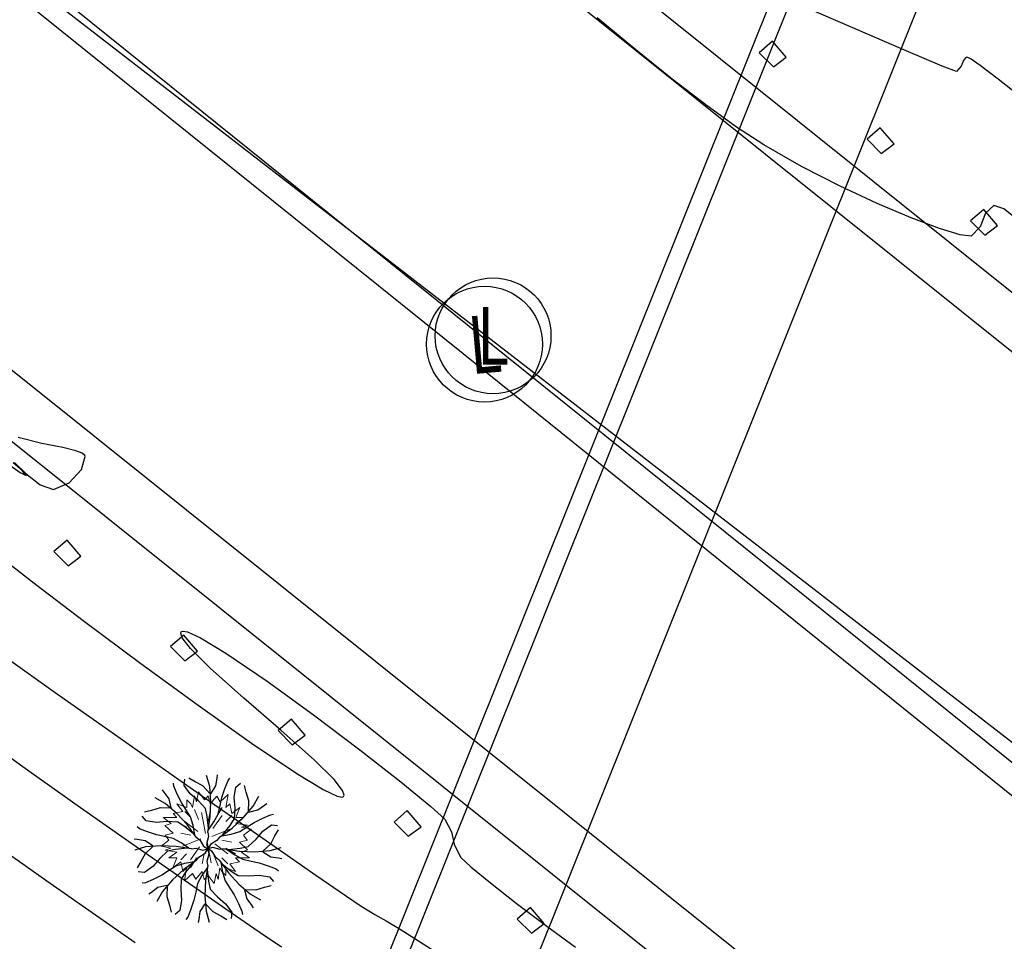
# Model space of a CAD drawing. Units: metres. Extents: x 0 to 286741, y 0 to 8672538.
# Drawn here: x 269287 to 269308, y 8665316 to 8665336 of the extents above; entities that cross this region are included whole.
import ezdxf
from ezdxf import colors
from ezdxf.entities.mleader import LeaderData, LeaderLine
from ezdxf.enums import TextEntityAlignment as Align
from ezdxf.math import Vec2, Vec3

# ---------------------------------------------------------------- set-up
doc = ezdxf.new("R2010")
doc.units = ezdxf.units.M
for name, color, linetype in [('00_Árboles', 7, 'Continuous'), ('02_TIN', 7, 'Continuous'), ('04_ALI', 7, 'Continuous'), ('Arboles', 107, 'Continuous'), ('BERMA CENTRAL', 2, 'Continuous'), ('focos', 2, 'Continuous'), ('PASE A DES NIVEL', 30, 'Continuous'), ('PLAN - PAP', 2, 'Continuous'), ('POSTE LUMINARIA', 1, 'Continuous'), ('t-textos-coordenadas', 7, 'Continuous'), ('TEMPORAL EJES', 7, 'Continuous'), ('TEXTOS CALLES JR', 2, 'Continuous'), ('VEREDA', 1, 'Continuous')]:
    doc.layers.add(name, color=color, linetype=linetype)
doc.layers.add('40GENE-102-DIMENSION', color=40, linetype='Continuous', lineweight=30)
doc.layers.add('PLANTAS', color=64, linetype='Continuous', lineweight=5)
doc.styles.add('L140_E1-2000', font='romans.shx', dxfattribs={"height": 6.4})
doc.styles.add('ROMANS', font='romans.shx')
doc.styles.add('ROMANS-SP', font='romans.shx', dxfattribs={"width": 0.75})
doc.styles.get("Standard").update_dxf_attribs({"font": 'arial.ttf'})
doc.dimstyles.new('ISO-25', dxfattribs={"dimscale": 2, "dimtxt": 2.5, "dimasz": 2.5, "dimexe": 1.25, "dimexo": 0.625, "dimtad": 1, "dimzin": 3, "dimtxsty": 'Standard', "dimcen": 2.5, "dimadec": 0, "dimazin": 0, "dimtfac": 1, "dimtmove": 0, "dimatfit": 3, "dimfxl": 1, "dimarcsym": 0})

# ---------------------------------------------------------------- blocks, each defined once
blk = doc.blocks.new('ARBUST~5')
at = {"layer": 'PLANTAS'}
for p, q in [((-0.0687, 0.1543), (-0.0587, 0.2143)), ((-0.0587, 0.2143), (-0.0487, 0.1843)), ((-0.0487, 0.1843), (-0.0387, 0.2343)), ((-0.0387, 0.2343), (-0.0087, 0.1943)), ((-0.0087, 0.1943), (0.0013, 0.2043)), ((0.0013, 0.2043), (0.0113, 0.2143)), ((0.0113, 0.2143), (0.0213, 0.1743)), ((0.0213, 0.1743), (0.0544, 0.2124)), ((0.0713, 0.1843), (0.0544, 0.2124)), ((0.0713, 0.1843), (0.1119, 0.2212)), ((0.1013, 0.1543), (0.1119, 0.2212)), ((-0.1487, 0.1743), (-0.0987, 0.1543)), ((-0.1187, 0.1343), (-0.1487, 0.1743)), ((-0.0987, 0.1543), (-0.0987, 0.1943)), ((-0.0987, 0.1943), (-0.0787, 0.1743)), ((-0.0787, 0.1743), (-0.0687, 0.1543)), ((0.0813, 0.1543), (0.0513, 0.1043)), ((0.1013, 0.1543), (0.1213, 0.1743)), ((0.1213, 0.1743), (0.1313, 0.1243)), ((0.1313, 0.1243), (0.1713, 0.1543)), ((0.1713, 0.1543), (0.1513, 0.1043)), ((-0.1787, 0.0743), (-0.2187, 0.1043)), ((-0.1487, 0.1043), (-0.2181, 0.1043)), ((-0.1687, 0.1243), (-0.1187, 0.1343)), ((-0.1487, 0.1043), (-0.1687, 0.1243)), ((-0.1087, 0.1343), (-0.0787, 0.1043)), ((-0.0587, 0.1443), (-0.0387, 0.0943)), ((-0.0243, 0.1293), (-0.0037, 0.0224)), ((0.0113, 0.0843), (0.0213, 0.1343)), ((0.0813, 0.1143), (0.035, 0.0474)), ((0.1313, 0.1143), (0.1013, 0.0843)), ((0.1913, 0.1043), (0.1513, 0.0743)), ((0.1513, 0.1043), (0.1913, 0.1043)), ((-0.1687, 0.0243), (-0.21, 0.0631)), ((-0.1787, 0.0743), (-0.2093, 0.0631)), ((-0.1487, 0.0843), (-0.0987, 0.0543)), ((-0.1087, 0.0843), (-0.0425, 0.0324)), ((0.1513, 0.0743), (0.2113, 0.0643)), ((0.2113, 0.0643), (0.1813, 0.0543)), ((0.1813, 0.0543), (0.2313, 0.0443)), ((-0.2087, 0.0143), (-0.1687, 0.0243)), ((-0.1893, -0.0119), (-0.2087, 0.0143)), ((-0.0787, 0.0143), (-0.1287, 0.0243)), ((0.1213, 0.0443), (0.0294, 0.0074)), ((0.2313, 0.0443), (0.1913, 0.0143)), ((0.1913, 0.0143), (0.21, -0.0119)), ((-0.2293, -0.0419), (-0.1893, -0.0119)), ((-0.1793, -0.0519), (-0.2293, -0.0419)), ((-0.1193, -0.0419), (-0.0275, -0.0051)), ((-0.0793, -0.1119), (-0.0331, -0.0451)), ((0.0263, -0.1269), (0.0057, -0.0201)), ((0.1107, -0.0819), (0.0444, -0.0301)), ((0.0807, -0.0119), (0.1307, -0.0219)), ((0.2107, -0.0119), (0.1707, -0.0219)), ((0.1707, -0.0219), (0.2119, -0.0607)), ((-0.2093, -0.0619), (-0.1793, -0.0519)), ((-0.1493, -0.0719), (-0.2093, -0.0619)), ((-0.1893, -0.1019), (-0.1493, -0.0719)), ((-0.1293, -0.1119), (-0.0993, -0.0819)), ((-0.0093, -0.0819), (-0.0193, -0.1319)), ((0.0607, -0.1419), (0.0407, -0.0919)), ((0.1507, -0.0819), (0.1007, -0.0519)), ((0.1807, -0.0719), (0.2113, -0.0607)), ((0.1807, -0.0719), (0.2207, -0.1019)), ((-0.1493, -0.1019), (-0.1893, -0.1019)), ((-0.1693, -0.1519), (-0.1493, -0.1019)), ((-0.1293, -0.1219), (-0.1693, -0.1519)), ((-0.1193, -0.1719), (-0.1293, -0.1219)), ((-0.0793, -0.1519), (-0.0493, -0.1019)), ((0.1107, -0.1319), (0.0807, -0.1019)), ((0.1707, -0.1219), (0.1207, -0.1319)), ((0.1207, -0.1319), (0.1507, -0.1719)), ((0.1507, -0.1019), (0.22, -0.1019)), ((0.1507, -0.1019), (0.1707, -0.1219)), ((-0.0993, -0.1519), (-0.1193, -0.1719)), ((-0.0993, -0.1519), (-0.11, -0.2188)), ((-0.0693, -0.1819), (-0.11, -0.2188)), ((-0.0693, -0.1819), (-0.0525, -0.2101)), ((-0.0193, -0.1719), (-0.0525, -0.2101)), ((-0.0093, -0.2119), (-0.0193, -0.1719)), ((0.0107, -0.1919), (0.0007, -0.2019)), ((0.0407, -0.2319), (0.0107, -0.1919)), ((0.0507, -0.1819), (0.0407, -0.2319)), ((0.0607, -0.2119), (0.0507, -0.1819)), ((0.0707, -0.1519), (0.0607, -0.2119)), ((0.0807, -0.1719), (0.0707, -0.1519)), ((0.1007, -0.1919), (0.0807, -0.1719)), ((0.1507, -0.1719), (0.1007, -0.1519)), ((0.1007, -0.1519), (0.1007, -0.1919)), ((0.0007, -0.2019), (-0.0093, -0.2119))]:
    blk.add_line(p, q, dxfattribs=at)
blk = doc.blocks.new('Pacri-PAP')
at = {"layer": 'POSTE LUMINARIA', "color": 3}
blk.add_circle((0, 0), 1.25, dxfattribs=at)
at = {"layer": 'POSTE LUMINARIA', "color": 2, "style": 'ROMANS', "width": 0.75}
blk.add_text('L', height=1.247, rotation=270, dxfattribs=at).set_placement((0, 0), align=Align.MIDDLE_CENTER)
blk = doc.blocks.new('cg_t15')
for p, q in [((-0.001028, 0.002739), (-0.001001, 0.003002)), ((-0.000554, 0.002897), (-0.000816, 0.003055)), ((0.000078, 0.002687), (-0.000053, 0.00316)), ((0.000342, 0.002712), (0.000395, 0.003055)), ((0.000395, 0.003055), (0.000421, 0.003186)), ((0.000869, 0.002949), (0.000948, 0.003055)), ((-0.001881, 0.002439), (-0.001955, 0.002551)), ((-0.001471, 0.002699), (-0.00149, 0.00283)), ((-0.001322, 0.002365), (-0.001471, 0.002699)), ((-0.000764, 0.002371), (-0.001028, 0.002739)), ((-0.000211, 0.002712), (-0.000554, 0.002897)), ((0.000105, 0.002371), (-0.000211, 0.002712)), ((0.000132, 0.002028), (0.000078, 0.002687)), ((0.000132, 0.002371), (0.000342, 0.002712)), ((0.000606, 0.002213), (0.000738, 0.002608)), ((0.000738, 0.002608), (0.000869, 0.002949)), ((0.001136, 0.002216), (0.00121, 0.002663)), ((0.00121, 0.002663), (0.001415, 0.002831)), ((0.001657, 0.00244), (0.001583, 0.002737)), ((-0.001844, 0.001955), (-0.002272, 0.002198)), ((-0.001675, 0.00216), (-0.001881, 0.002439)), ((-0.001583, 0.00177), (-0.001675, 0.00216)), ((-0.001136, 0.001993), (-0.001322, 0.002365)), ((-0.000421, 0.00208), (-0.000764, 0.002371)), ((0.000527, 0.00187), (0.000606, 0.002213)), ((0.001173, 0.001768), (0.001136, 0.002216)), ((0.001768, 0.002066), (0.001657, 0.00244)), ((0.001955, 0.001844), (0.002198, 0.002272)), ((-0.002066, 0.001768), (-0.00244, 0.001657)), ((-0.001602, 0.001751), (-0.002066, 0.001768)), ((-0.00134, 0.001527), (-0.001844, 0.001955)), ((-0.000949, 0.001695), (-0.001136, 0.001993)), ((-0.000105, 0.001739), (-0.000421, 0.00208)), ((-0.000026, 0.001396), (-0.000105, 0.001739)), ((0.000105, 0.001369), (0.000132, 0.002028)), ((0.000448, 0.001502), (0.000527, 0.00187)), ((0.001155, 0.001304), (0.001173, 0.001768)), ((0.001527, 0.00134), (0.001955, 0.001844)), ((0.001751, 0.001602), (0.001768, 0.002066)), ((0.00216, 0.001675), (0.002439, 0.001881)), ((0.002439, 0.001881), (0.002551, 0.001955)), ((-0.002663, 0.00121), (-0.002831, 0.001415)), ((-0.00244, 0.001657), (-0.002737, 0.001583)), ((-0.000893, 0.001043), (-0.00134, 0.001527)), ((-0.000745, 0.001379), (-0.000949, 0.001695)), ((-0.000633, 0.001006), (-0.000745, 0.001379)), ((0.000025, 0.000893), (-0.000026, 0.001396)), ((-0.000001, 0.00071), (0.000105, 0.001369)), ((0.000263, 0.001159), (0.000448, 0.001502)), ((0.000969, 0.001005), (0.001155, 0.001304)), ((0.001043, 0.000893), (0.001527, 0.00134)), ((0.00177, 0.001583), (0.00216, 0.001675)), ((0.001993, 0.001136), (0.002365, 0.001322)), ((0.002365, 0.001322), (0.002699, 0.001471)), ((0.002699, 0.001471), (0.00283, 0.00149)), ((-0.002949, 0.000869), (-0.003055, 0.000948)), ((-0.002608, 0.000738), (-0.002949, 0.000869)), ((-0.002216, 0.001136), (-0.002663, 0.00121)), ((-0.001768, 0.001173), (-0.002216, 0.001136)), ((-0.001304, 0.001155), (-0.001768, 0.001173)), ((-0.001005, 0.000969), (-0.001304, 0.001155)), ((-0.000614, 0.00065), (-0.001005, 0.000969)), ((-0.000503, 0.000502), (-0.000893, 0.001043)), ((-0.000558, 0.000596), (-0.000633, 0.001006)), ((0.000026, 0.000816), (0.000263, 0.001159)), ((0.000502, 0.000503), (0.001043, 0.000893)), ((0.00065, 0.000614), (0.000969, 0.001005)), ((0.001379, 0.000745), (0.001695, 0.000949)), ((0.001695, 0.000949), (0.001993, 0.001136)), ((0.002371, 0.000764), (0.002739, 0.001028)), ((0.002739, 0.001028), (0.003002, 0.001001)), ((-0.002213, 0.000606), (-0.002608, 0.000738)), ((-0.00187, 0.000527), (-0.002213, 0.000606)), ((-0.001502, 0.000448), (-0.00187, 0.000527)), ((-0.001159, 0.000263), (-0.001502, 0.000448)), ((-0.000503, 0.000502), (-0.000354, 0.000391)), ((0.000026, 0.000527), (-0.000053, 0.000211)), ((-0.000001, 0.00071), (0.000026, 0.000527)), ((0.000502, 0.000503), (0.000391, 0.000354)), ((0.000596, 0.000558), (0.001006, 0.000633)), ((0.001006, 0.000633), (0.001379, 0.000745)), ((0.00208, 0.000421), (0.002371, 0.000764)), ((0.002712, 0.000211), (0.002897, 0.000554)), ((0.002897, 0.000554), (0.003055, 0.000816)), ((-0.003055, 0.000395), (-0.003186, 0.000421)), ((-0.002687, 0.000078), (-0.00316, -0.000053)), ((-0.002712, 0.000342), (-0.003055, 0.000395)), ((-0.002371, 0.000132), (-0.002712, 0.000342)), ((-0.002371, 0.000105), (-0.002712, -0.000211)), ((-0.002028, 0.000132), (-0.002687, 0.000078)), ((-0.001369, 0.000105), (-0.002028, 0.000132)), ((-0.000893, 0.000025), (-0.001396, -0.000026)), ((-0.00071, -0.000001), (-0.001369, 0.000105)), ((-0.000816, 0.000026), (-0.001159, 0.000263)), ((-0.00071, -0.000001), (-0.000527, 0.000026)), ((-0.000527, 0.000026), (-0.000211, -0.000053)), ((-0.000354, 0.000391), (-0.000187, 0.000112)), ((-0.000211, -0.000053), (0, 0)), ((-0.000186, 0.000112), (0, 0)), ((-0.000112, -0.000186), (0, 0)), ((-0.000053, 0.000211), (0, 0)), ((0.000112, 0.000186), (0, 0)), ((0.000211, 0.000053), (0, 0)), ((0.000053, -0.000211), (0, 0)), ((0.000186, -0.000112), (0, 0)), ((0.000391, 0.000354), (0.000112, 0.000187)), ((0.000527, -0.000026), (0.000211, 0.000053)), ((0.00071, 0.000001), (0.000527, -0.000026)), ((0.00071, 0.000001), (0.001369, -0.000105)), ((0.000893, -0.000025), (0.001396, 0.000026)), ((0.001396, 0.000026), (0.001739, 0.000105)), ((0.001739, 0.000105), (0.00208, 0.000421)), ((0.002371, -0.000105), (0.002712, 0.000211)), ((0.002687, -0.000078), (0.00316, 0.000053)), ((-0.002712, -0.000211), (-0.002897, -0.000554)), ((-0.00208, -0.000421), (-0.002371, -0.000764)), ((-0.001739, -0.000105), (-0.00208, -0.000421)), ((-0.001396, -0.000026), (-0.001739, -0.000105)), ((-0.000502, -0.000503), (-0.000391, -0.000354)), ((-0.000391, -0.000354), (-0.000112, -0.000187)), ((-0.000026, -0.000527), (0.000053, -0.000211)), ((0.000354, -0.000391), (0.000187, -0.000112)), ((0.000503, -0.000502), (0.000354, -0.000391)), ((0.000816, -0.000026), (0.001159, -0.000263)), ((0.001159, -0.000263), (0.001502, -0.000448)), ((0.001369, -0.000105), (0.002028, -0.000132)), ((0.002028, -0.000132), (0.002687, -0.000078)), ((0.002371, -0.000132), (0.002712, -0.000342)), ((0.002712, -0.000342), (0.003055, -0.000395)), ((0.003055, -0.000395), (0.003186, -0.000421)), ((-0.002897, -0.000554), (-0.003055, -0.000816)), ((-0.002371, -0.000764), (-0.002739, -0.001028)), ((-0.001379, -0.000745), (-0.001695, -0.000949)), ((-0.001006, -0.000633), (-0.001379, -0.000745)), ((-0.000502, -0.000503), (-0.001043, -0.000893)), ((-0.000596, -0.000558), (-0.001006, -0.000633)), ((-0.00065, -0.000614), (-0.000969, -0.001005)), ((-0.000026, -0.000816), (-0.000263, -0.001159)), ((0.000001, -0.00071), (-0.000105, -0.001369)), ((0.000001, -0.00071), (-0.000026, -0.000527)), ((0.000503, -0.000502), (0.000893, -0.001043)), ((0.000558, -0.000596), (0.000633, -0.001006)), ((0.000614, -0.00065), (0.001005, -0.000969)), ((0.001502, -0.000448), (0.00187, -0.000527)), ((0.00187, -0.000527), (0.002213, -0.000606)), ((0.002213, -0.000606), (0.002608, -0.000738)), ((0.002608, -0.000738), (0.002949, -0.000869)), ((-0.002739, -0.001028), (-0.003002, -0.001001)), ((-0.001993, -0.001136), (-0.002365, -0.001322)), ((-0.001695, -0.000949), (-0.001993, -0.001136)), ((-0.001043, -0.000893), (-0.001527, -0.00134)), ((-0.000969, -0.001005), (-0.001155, -0.001304)), ((-0.000263, -0.001159), (-0.000448, -0.001502)), ((-0.000025, -0.000893), (0.000026, -0.001396)), ((0.000633, -0.001006), (0.000745, -0.001379)), ((0.000893, -0.001043), (0.00134, -0.001527)), ((0.001005, -0.000969), (0.001304, -0.001155)), ((0.001304, -0.001155), (0.001768, -0.001173)), ((0.001768, -0.001173), (0.002216, -0.001136)), ((0.002216, -0.001136), (0.002663, -0.00121)), ((0.002663, -0.00121), (0.002831, -0.001415)), ((0.002949, -0.000869), (0.003055, -0.000948)), ((-0.002699, -0.001471), (-0.00283, -0.00149)), ((-0.002365, -0.001322), (-0.002699, -0.001471)), ((-0.00216, -0.001675), (-0.002439, -0.001881)), ((-0.00177, -0.001583), (-0.00216, -0.001675)), ((-0.001527, -0.00134), (-0.001955, -0.001844)), ((-0.001751, -0.001602), (-0.001768, -0.002066)), ((-0.001155, -0.001304), (-0.001173, -0.001768)), ((-0.000448, -0.001502), (-0.000527, -0.00187)), ((-0.000105, -0.001369), (-0.000132, -0.002028)), ((0.000026, -0.001396), (0.000105, -0.001739)), ((0.000745, -0.001379), (0.000949, -0.001695)), ((0.000949, -0.001695), (0.001136, -0.001993)), ((0.00134, -0.001527), (0.001844, -0.001955)), ((0.002066, -0.001768), (0.00244, -0.001657)), ((0.00244, -0.001657), (0.002737, -0.001583)), ((-0.002439, -0.001881), (-0.002551, -0.001955)), ((-0.001955, -0.001844), (-0.002198, -0.002272)), ((-0.001768, -0.002066), (-0.001657, -0.00244)), ((-0.001173, -0.001768), (-0.001136, -0.002216)), ((-0.000527, -0.00187), (-0.000606, -0.002213)), ((-0.000132, -0.002028), (-0.000078, -0.002687)), ((0.000105, -0.001739), (0.000421, -0.00208)), ((0.000421, -0.00208), (0.000764, -0.002371)), ((0.001136, -0.001993), (0.001322, -0.002365)), ((0.001583, -0.00177), (0.001675, -0.00216)), ((0.001602, -0.001751), (0.002066, -0.001768)), ((0.001844, -0.001955), (0.002272, -0.002198)), ((-0.001657, -0.00244), (-0.001583, -0.002737)), ((-0.001136, -0.002216), (-0.00121, -0.002663)), ((-0.000606, -0.002213), (-0.000738, -0.002608)), ((-0.000132, -0.002371), (-0.000342, -0.002712)), ((-0.000105, -0.002371), (0.000211, -0.002712)), ((0.000764, -0.002371), (0.001028, -0.002739)), ((0.001322, -0.002365), (0.001471, -0.002699)), ((0.001675, -0.00216), (0.001881, -0.002439)), ((0.001881, -0.002439), (0.001955, -0.002551)), ((-0.00121, -0.002663), (-0.001415, -0.002831)), ((-0.000869, -0.002949), (-0.000948, -0.003055)), ((-0.000738, -0.002608), (-0.000869, -0.002949)), ((-0.000342, -0.002712), (-0.000395, -0.003055)), ((-0.000078, -0.002687), (0.000053, -0.00316)), ((0.000211, -0.002712), (0.000554, -0.002897)), ((0.000554, -0.002897), (0.000816, -0.003055)), ((0.001028, -0.002739), (0.001001, -0.003002)), ((0.001471, -0.002699), (0.00149, -0.00283)), ((-0.000395, -0.003055), (-0.000421, -0.003186))]:
    blk.add_line(p, q)
blk = doc.blocks.new('*D96')
at = {"layer": 'Defpoints', "color": 0, "transparency": 16777216}
for p in [(269326.83, 8665372.892), (269281.038, 8665258.206), (269280.022, 8665256.175), (269280.022, 8665256.175, 0.795), (269273.24, 8665243.905)]:
    blk.add_point(p, dxfattribs=at)
at = {"layer": 't-textos-coordenadas', "color": 0, "lineweight": -2, "transparency": 16777216}
for p, q in [((269280.627, 8665257.269), (269282.331, 8665260.35)), ((269278.924, 8665254.187), (269271.587, 8665258.243))]:
    blk.add_line(p, q, dxfattribs=at)
for start, end in [(61.0683, 241.0683), (248.1473, 68.1473), (61.0683, 68.1473), (241.0683, 61.0683)]:
    blk.add_arc((269280.022, 8665256.175), 2.271, start, end, dxfattribs=at)
at = {"layer": 't-textos-coordenadas', "color": 0, "transparency": 16777216}
for points in [[(269278.233, 8665253.952), (269279.78, 8665253.332), (269280.868, 8665258.283)], [(269277.973, 8665254.19), (269279.432, 8665253.383), (269281.121, 8665258.162)]]:
    blk.add_solid(points, dxfattribs=at)
at = {"layer": 't-textos-coordenadas', "color": 0, "transparency": 16777216, "insert": (269273.441, 8665252.933), "char_height": 5, "attachment_point": 5, "rotation": 151.0683}
blk.add_mtext('7°', dxfattribs=at)

msp = doc.modelspace()

# ---------------------------------------------------------------- linework, layer by layer
at = {"flags": 128}
msp.add_lwpolyline([(269063.05023, 8665503.920086), (269085.641229, 8665487.25973), (269229.463464, 8665381.412718), (269265.045068, 8665354.165887), (269296.773288, 8665328.631236), (269328.374153, 8665303.236239), (269360.655096, 8665279.021602), (269428.381689, 8665228.460213), (269463.591009, 8665202.504963), (269497.179811, 8665177.806365), (269529.99102, 8665154.842926), (269529.619421, 8665154.206311), (269495.854188, 8665178.207878), (269462.365197, 8665202.738671), (269427.802142, 8665228.169193), (269392.715895, 8665254.15135), (269359.63062, 8665278.963019), (269327.826963, 8665302.918103), (269296.313902, 8665328.298756), (269264.452452, 8665353.914066), (269228.681674, 8665381.181175), (269062.735825, 8665503.442201)], close=True, dxfattribs=at)
at = {"layer": '02_TIN', "color": 56, "linetype": 'Continuous', "lineweight": -3}
for points, elevation in [([(269308.480137, 8665333.742243), (269307.860531, 8665334.231265), (269307.474904, 8665334.522462), (269307.279943, 8665334.657366), (269307.20559, 8665334.698561), (269307.187246, 8665334.702741), (269307.155922, 8665334.691118), (269307.110966, 8665334.635249), (269307.062263, 8665334.512087), (269306.960878, 8665334.392568), (269306.653414, 8665334.507219), (269305.871616, 8665334.838161), (269304.72141, 8665335.337604), (269303.308722, 8665335.957761)], 29.5), ([(269286.628546, 8665325.958166), (269286.878988, 8665325.715075), (269287.185584, 8665325.470721), (269287.47072, 8665325.371982), (269287.808699, 8665325.520157), (269288.078404, 8665325.805799), (269288.157618, 8665326.082701), (269288.157618, 8665326.082701), (269288.14589, 8665326.108417), (269288.094495, 8665326.153806), (269287.955329, 8665326.2107), (269287.67567, 8665326.276668), (269287.221503, 8665326.366789), (269286.711586, 8665326.495959)], 30.5), ([(269286.482279, 8665325.931589), (269286.750601, 8665325.742338), (269286.8832, 8665325.676037), (269286.794105, 8665325.782271), (269286.601105, 8665325.94711)], 30.5), ([(269286.502089, 8665321.71282), (269287.507827, 8665320.994452), (269288.664992, 8665320.176272), (269289.890074, 8665319.315645), (269291.099564, 8665318.469938), (269292.209954, 8665317.696517), (269293.137734, 8665317.052749), (269293.799395, 8665316.595999), (269294.111428, 8665316.383634), (269294.409399, 8665316.198999), (269294.651383, 8665316.060797), (269294.953318, 8665315.882081), (269295.272722, 8665315.680635), (269295.890063, 8665315.287835)], 29.5), ([(269286.054453, 8665319.935883), (269286.990688, 8665319.265808), (269288.056242, 8665318.511302), (269289.167323, 8665317.730424), (269290.240138, 8665316.98123), (269291.190896, 8665316.32178), (269291.935803, 8665315.810131), (269292.391068, 8665315.504341)], 29), ([(269286.393163, 8665317.592252), (269287.332584, 8665316.925417), (269288.305557, 8665316.241994), (269289.236574, 8665315.595268)], 28.5)]:
    msp.add_lwpolyline(points, dxfattribs=dict(at, elevation=elevation))
at = {"layer": '02_TIN', "color": 32, "linetype": 'Continuous', "lineweight": -3, "elevation": 30}
for points in [[(269308.265252, 8665331.207139), (269307.984488, 8665331.432635), (269307.763662, 8665331.504946), (269307.588025, 8665331.334428), (269307.471667, 8665331.039345), (269307.280057, 8665330.842304), (269307.042449, 8665330.869548), (269306.594938, 8665331.005081), (269305.983107, 8665331.234697), (269305.252539, 8665331.544191), (269304.448818, 8665331.919359), (269303.617525, 8665332.345994), (269302.804244, 8665332.809891), (269302.21428, 8665333.194587), (269301.553141, 8665333.672347), (269300.826893, 8665334.232045), (269300.041601, 8665334.862555), (269299.203331, 8665335.552753)], [(269286.191599, 8665324.020351), (269287.056107, 8665323.351094), (269288.145154, 8665322.523572), (269289.357626, 8665321.618333), (269290.592405, 8665320.715923), (269291.748376, 8665319.896887), (269292.724422, 8665319.241771), (269293.307763, 8665318.889828), (269293.596088, 8665318.753355), (269293.705133, 8665318.732745), (269293.732276, 8665318.745485), (269293.744611, 8665318.778466), (269293.711015, 8665318.880088), (269293.532975, 8665319.110629), (269293.107753, 8665319.532914), (269292.382429, 8665320.179203), (269291.581883, 8665320.871233), (269290.85623, 8665321.517026), (269290.430506, 8665321.938558), (269290.251952, 8665322.168326), (269290.217947, 8665322.269332), (269290.230057, 8665322.301977), (269290.258756, 8665322.316966), (269290.367888, 8665322.300965), (269290.647033, 8665322.173418), (269291.195818, 8665321.842006), (269292.082241, 8665321.23686), (269293.083309, 8665320.508331), (269294.083233, 8665319.751463), (269294.966226, 8665319.061298), (269295.616499, 8665318.53288), (269295.918264, 8665318.261252), (269296.060328, 8665317.982836), (269296.120148, 8665317.719701), (269296.259493, 8665317.437595), (269296.480611, 8665317.226095), (269296.902061, 8665316.881304), (269297.460594, 8665316.4482), (269298.092961, 8665315.971765), (269298.735915, 8665315.496978)]]:
    msp.add_lwpolyline(points, dxfattribs=at)
at = {"layer": '04_ALI', "color": 6, "linetype": 'Continuous', "lineweight": -3}
msp.add_arc((268948.438793, 8665451.237529), 384.695, 331.09787329, 345.05000011, dxfattribs=at)
at = {"layer": '04_ALI', "color": 7, "linetype": 'Continuous', "lineweight": -3}
msp.add_arc((268948.438793, 8665451.237529), 391.095, 331.09787328, 342.66726381, dxfattribs=at)
at = {"layer": 'BERMA CENTRAL', "flags": 128}
msp.add_lwpolyline([(269063.05023, 8665503.920086), (269085.641229, 8665487.25973), (269229.463464, 8665381.412718), (269265.045068, 8665354.165887), (269296.773288, 8665328.631236), (269328.374153, 8665303.236239), (269360.655096, 8665279.021602), (269428.381689, 8665228.460213), (269463.591009, 8665202.504963), (269497.179811, 8665177.806365), (269529.99102, 8665154.842926), (269529.619421, 8665154.206311), (269495.854188, 8665178.207878), (269462.365197, 8665202.738671), (269427.802142, 8665228.169193), (269392.715895, 8665254.15135), (269359.63062, 8665278.963019), (269327.826963, 8665302.918103), (269296.313902, 8665328.298756), (269264.452452, 8665353.914066), (269228.681674, 8665381.181175), (269062.735825, 8665503.442201)], close=True, dxfattribs=at)
at = {"layer": 'focos', "flags": 128}
for points in [[(269302.987868, 8665335.048986), (269302.703505, 8665334.800251), (269303.0092, 8665334.494651), (269303.286459, 8665334.700751)], [(269305.314679, 8665333.181889), (269305.030317, 8665332.933154), (269305.336012, 8665332.627554), (269305.61327, 8665332.833654)], [(269307.550287, 8665331.418561), (269307.265924, 8665331.169825), (269307.571619, 8665330.864226), (269307.848878, 8665331.070326)], [(269287.764905, 8665324.280451), (269287.480542, 8665324.031716), (269287.786237, 8665323.726116), (269288.063496, 8665323.932216)], [(269290.285914, 8665322.23046), (269290.001551, 8665321.981725), (269290.307246, 8665321.676125), (269290.584505, 8665321.882225)], [(269292.606257, 8665320.417474), (269292.321895, 8665320.168739), (269292.62759, 8665319.863139), (269292.904849, 8665320.06924)], [(269295.108436, 8665318.442715), (269294.824074, 8665318.19398), (269295.129769, 8665317.88838), (269295.407028, 8665318.094481)], [(269297.766771, 8665316.350747), (269297.482408, 8665316.102012), (269297.788103, 8665315.796412), (269298.065362, 8665316.002512)]]:
    msp.add_lwpolyline(points, close=True, dxfattribs=at)
at = {"layer": 'PASE A DES NIVEL', "flags": 128}
for points in [[(269541.124872, 8665156.468242), (269541.654348, 8665157.314229), (269521.795166, 8665169.742897), (269502.280636, 8665183.530064), (269482.963251, 8665197.86029), (269466.338454, 8665210.06605), (269435.687208, 8665232.554851), (269411.758135, 8665250.299838), (269390.179299, 8665266.292921), (269369.917388, 8665280.682047), (269351.389841, 8665294.24384), (269325.510234, 8665315.707037), (269254.10583, 8665372.955109), (269241.215033, 8665382.708709), (269201.714548, 8665411.551375), (269169.189059, 8665435.602245), (269137.772107, 8665458.855937), (269110.291439, 8665478.807781), (269088.94828, 8665494.543528), (269063.865414, 8665512.896096)], [(269051.135164, 8665503.093943), (269099.137447, 8665468.240571), (269131.330197, 8665444.413654), (269159.00469, 8665423.59829), (269180.582085, 8665407.368857), (269204.689734, 8665389.633393), (269234.249151, 8665369.121669), (269246.444501, 8665359.58857), (269256.381385, 8665350.580386), (269283.916891, 8665328.537499), (269320.531005, 8665299.231674), (269348.887988, 8665277.03833), (269378.178962, 8665254.96265), (269405.482558, 8665234.912867), (269460.822807, 8665194.296449), (269500.608994, 8665164.858578), (269531.33378, 8665143.011908), (269531.742798, 8665143.885348), (269531.831729, 8665143.825402)]]:
    msp.add_lwpolyline(points, dxfattribs=at)
at = {"layer": 'POSTE LUMINARIA', "color": 3}
msp.add_circle((269296.77605, 8665328.510941), 1.25, dxfattribs=at)
at = {"layer": 't-textos-coordenadas', "color": 7, "linetype": 'Continuous', "lineweight": -3}
msp.add_line((269290.590811, 8665297.03494), (269313.427562, 8665353.97907), dxfattribs=at)
at = {"layer": 't-textos-coordenadas', "color": 1}
for points in [[(269742.982246, 8665946.539961), (269367.87041, 8665429.51489), (269359.105876, 8665416.005783), (269357.324587, 8665413.197946), (269355.583041, 8665410.349073, 0.075269976), (269329.872863, 8665356.339403), (269328.759717, 8665353.191393), (269327.703482, 8665350.03841), (269327.672142, 8665349.94159), (269325.084285, 8665342.197755), (269322.343559, 8665334.53192, -0.050516068), (269291.346845, 8665261.925508), (269271.272159, 8665225.563468), (268985.778762, 8664708.43844)], [(269031.663561, 8664790.723699), (269291.697023, 8665261.732182, 0.050510848), (269322.722958, 8665334.404945), (269325.46234, 8665342.067019), (269328.052118, 8665349.816603), (269328.083413, 8665349.913284), (269329.137944, 8665353.06118), (269330.253039, 8665356.214705, -0.075293092), (269355.919538, 8665410.132615), (269357.664135, 8665412.986478), (269359.442549, 8665415.789784), (269368.200298, 8665429.288433), (269743.306011, 8665946.305064, 0.000695674)], [(269310.643129, 8665355.095732), (269287.839193, 8665298.233427), (269282.799724, 8665287.533278), (269281.722654, 8665285.265711), (269280.595072, 8665282.922815, -0.025839836), (269258.86911, 8665237.142217), (269257.767191, 8665234.787142), (269256.691683, 8665232.518834), (269251.589419, 8665221.848485), (269218.698201, 8665162.320903, 0.005299721), (269216.687252, 8665158.588506), (269194.021039, 8665115.429823), (269168.926393, 8665069.974938), (269118.737101, 8664979.065168), (269018.358517, 8664797.245628)], [(269018.969832, 8664797.525217), (269119.19283, 8664979.064056), (269169.304329, 8665069.833476), (269194.360079, 8665115.218185), (269217.057612, 8665158.432075, -0.005289169), (269219.064636, 8665162.156998), (269251.945214, 8665221.665324), (269257.052833, 8665232.34687), (269258.12906, 8665234.616697), (269259.22657, 8665236.962348, 0.025828188), (269280.960457, 8665282.759645), (269282.083528, 8665285.093166), (269283.161318, 8665287.362251), (269288.206075, 8665298.073629), (269311.014387, 8665354.946844, -0.000375505)]]:
    msp.add_lwpolyline(points, format="xyb", dxfattribs=at)
at = {"layer": 'TEMPORAL EJES', "color": 2}
msp.add_polyline3d([(269394.644296, 8665253.055081, 0), (269218.669281, 8665389.095131, 0)], dxfattribs=at)
at = {"layer": 'VEREDA', "flags": 128}
for points in [[(269610.292494, 8665115.974716), (269571.136645, 8665138.086785), (269559.44244, 8665145.084217), (269542.805341, 8665155.439331), (269540.95245, 8665156.573811), (269521.240966, 8665168.910044), (269501.694148, 8665182.720023), (269482.369444, 8665197.055678), (269465.746641, 8665209.259974), (269435.093598, 8665231.750094), (269411.16248, 8665249.496598), (269389.592016, 8665265.483475), (269369.332527, 8665279.870881), (269350.774765, 8665293.454791), (269324.878243, 8665314.932017), (269253.491257, 8665372.166124), (269240.618446, 8665381.906115), (269201.12241, 8665410.745533), (269168.594504, 8665434.798191), (269137.180873, 8665458.049424), (269109.700962, 8665478.000718), (269088.356319, 8665493.737559), (269063.27492, 8665512.089054), (269063.865414, 8665512.896096)], [(269051.84021, 8665504.064978), (269099.846932, 8665469.208383), (269132.047814, 8665445.375448), (269159.726008, 8665424.5573), (269181.298319, 8665408.331691), (269205.387484, 8665390.609826), (269234.961306, 8665370.088105), (269247.21803, 8665360.507031), (269257.160067, 8665351.494174), (269284.666825, 8665329.474302), (269321.275752, 8665300.172628), (269349.618967, 8665277.990059), (269378.895244, 8665255.925456), (269406.19282, 8665235.880094), (269461.534694, 8665195.262484), (269501.313624, 8665165.829982), (269530.856992, 8665144.823352), (269531.250747, 8665145.664198), (269532.502465, 8665144.820446)]]:
    msp.add_lwpolyline(points, dxfattribs=at)

# ---------------------------------------------------------------- block references
at = {"layer": '00_Árboles', "xscale": 4.231523550085399, "yscale": 4.231523550085399, "zscale": 4.231523550085399}
msp.add_blockref('ARBUST~5', (269290.766921, 8665317.853346), dxfattribs=at)
at = {"layer": 'Arboles', "xscale": 500, "yscale": 500, "zscale": 1000}
msp.add_blockref('cg_t15', (269290.804951, 8665317.618173), dxfattribs=at)
at = {"layer": 'PLAN - PAP', "rotation": 90}
msp.add_blockref('Pacri-PAP', (269296.959594, 8665328.689276), dxfattribs=at)

# ---------------------------------------------------------------- texts
at = {"layer": 'POSTE LUMINARIA', "color": 2, "style": 'ROMANS', "width": 0.75}
msp.add_text('L', height=1.24732, rotation=5.0849437, dxfattribs=at).set_placement((269296.77605, 8665328.510941), align=Align.MIDDLE_CENTER)
msp.add_text('L', height=1.24732, rotation=5.0849437, dxfattribs=at).set_placement((269296.77605, 8665328.510941), align=Align.MIDDLE_CENTER)
msp.add_text('L', height=1.24732, rotation=5.0849437, dxfattribs=at).set_placement((269296.77605, 8665328.510941), align=Align.MIDDLE_CENTER)
at = {"layer": 'TEXTOS CALLES JR', "color": 4, "style": 'L140_E1-2000'}
msp.add_text('OVALO SALOOM', height=2.8, rotation=321.2124832, dxfattribs=at).set_placement((269265.958042, 8665325.632032))

# ---------------------------------------------------------------- dimensions: what is measured, and where the dimension line sits
at = {"layer": 't-textos-coordenadas', "color": 3}
dim = msp.add_angular_dim_2l(base=(269281.038316, 8665258.205979), line1=((269280.022375, 8665256.174713), (269326.830403, 8665372.891947)), line2=((269273.240329, 8665243.905093), (269280.022375, 8665256.174713, 0.794773)), dimstyle='ISO-25', dxfattribs=at)
dim.commit()
dim.dimension.update_dxf_attribs({"geometry": '*D96', "text_midpoint": (269273.440995, 8665252.932801)})

# ---------------------------------------------------------------- next in the draw order: leaders
at = {"layer": '40GENE-102-DIMENSION'}
ml = msp.add_multileader_mtext('Standard', dxfattribs=at)
ml.set_content('\\A1;{\\C7;2 Ø 5/8"}', color=256, style='ROMANS-SP')
ml.set_leader_properties(color=252, linetype='ByLayer', lineweight=-1)
ml.build(insert=Vec2(0, 0))
ml.multileader.update_dxf_attribs({"dogleg_length": 2, "arrow_head_size": 0.1875})
ctx = ml.context
ctx.base_point, ctx.char_height, ctx.arrow_head_size, ctx.landing_gap_size, ctx.plane_origin = Vec3(279680.726155, 8671458.736189), 0.225, 0.1875, 0.0675, Vec3(279684.850961, 8671470.171967)
notes = []
notes.append((ctx, [(0, (0, 0, 0), (0, 0), (1, 0), 1, [])]))
ctx.mtext.insert, ctx.mtext.flow_direction = Vec3(279680.793655, 8671458.869522), 5
ctx.mtext.has_bg_fill, ctx.mtext.bg_color, ctx.mtext.bg_scale_factor, ctx.mtext.bg_transparency, ctx.mtext.use_window_bg_color = 1, -1073741824, 1, 0, 1
for ctx, leaders in notes:
    for number, flags, end, landing, length, lines in leaders:
        leader = LeaderData()
        leader.index, (leader.has_last_leader_line, leader.has_dogleg_vector, leader.attachment_direction) = number, flags
        leader.last_leader_point, leader.dogleg_vector, leader.dogleg_length = Vec3(end), Vec3(landing), length
        for number, points, colour, breaks in lines:
            line = LeaderLine()
            line.index, line.vertices, line.color, line.breaks = number, Vec3.list(points), colors.encode_raw_color(colour), breaks
            leader.lines.append(line)
        ctx.leaders.append(leader)

# ---------------------------------------------------------------- next in the draw order: leaders
ml = msp.add_multileader_mtext('Standard', dxfattribs=at)
ml.set_content('\\A1;{\\C7;2 Ø 5/8"}', color=256, style='ROMANS-SP')
ml.set_leader_properties(color=252, linetype='ByLayer', lineweight=-1)
ml.build(insert=Vec2(0, 0))
ml.multileader.update_dxf_attribs({"dogleg_length": 2, "arrow_head_size": 0.1875})
ctx = ml.context
ctx.base_point, ctx.char_height, ctx.arrow_head_size, ctx.landing_gap_size, ctx.plane_origin = Vec3(279667.372824, 8671458.695142), 0.225, 0.1875, 0.0675, Vec3(279671.49763, 8671470.130921)
notes = []
notes.append((ctx, [(0, (0, 0, 0), (0, 0), (1, 0), 1, [])]))
ctx.mtext.insert, ctx.mtext.flow_direction = Vec3(279667.440324, 8671458.828476), 5
ctx.mtext.has_bg_fill, ctx.mtext.bg_color, ctx.mtext.bg_scale_factor, ctx.mtext.bg_transparency, ctx.mtext.use_window_bg_color = 1, -1073741824, 1, 0, 1
for ctx, leaders in notes:
    for number, flags, end, landing, length, lines in leaders:
        leader = LeaderData()
        leader.index, (leader.has_last_leader_line, leader.has_dogleg_vector, leader.attachment_direction) = number, flags
        leader.last_leader_point, leader.dogleg_vector, leader.dogleg_length = Vec3(end), Vec3(landing), length
        for number, points, colour, breaks in lines:
            line = LeaderLine()
            line.index, line.vertices, line.color, line.breaks = number, Vec3.list(points), colors.encode_raw_color(colour), breaks
            leader.lines.append(line)
        ctx.leaders.append(leader)

# ---------------------------------------------------------------- next in the draw order: leaders
ml = msp.add_multileader_mtext('Standard', dxfattribs=at)
ml.set_content('\\A1;{\\C7;2 Ø 5/8"}', color=256, style='ROMANS-SP')
ml.set_leader_properties(color=252, linetype='ByLayer', lineweight=-1)
ml.build(insert=Vec2(0, 0))
ml.multileader.update_dxf_attribs({"dogleg_length": 2, "arrow_head_size": 0.1875})
ctx = ml.context
ctx.base_point, ctx.char_height, ctx.arrow_head_size, ctx.landing_gap_size, ctx.plane_origin = Vec3(279681.102464, 8671467.868838), 0.225, 0.1875, 0.0675, Vec3(279685.222728, 8671478.754513)
notes = []
notes.append((ctx, [(0, (0, 0, 0), (0, 0), (1, 0), 1, [])]))
ctx.mtext.insert, ctx.mtext.flow_direction = Vec3(279681.169964, 8671468.002171), 5
ctx.mtext.has_bg_fill, ctx.mtext.bg_color, ctx.mtext.bg_scale_factor, ctx.mtext.bg_transparency, ctx.mtext.use_window_bg_color = 1, -1073741824, 1, 0, 1
for ctx, leaders in notes:
    for number, flags, end, landing, length, lines in leaders:
        leader = LeaderData()
        leader.index, (leader.has_last_leader_line, leader.has_dogleg_vector, leader.attachment_direction) = number, flags
        leader.last_leader_point, leader.dogleg_vector, leader.dogleg_length = Vec3(end), Vec3(landing), length
        for number, points, colour, breaks in lines:
            line = LeaderLine()
            line.index, line.vertices, line.color, line.breaks = number, Vec3.list(points), colors.encode_raw_color(colour), breaks
            leader.lines.append(line)
        ctx.leaders.append(leader)

# ---------------------------------------------------------------- next in the draw order: leaders
ml = msp.add_multileader_mtext('Standard', dxfattribs=at)
ml.set_content('\\A1;{\\C7;2 Ø 5/8"}', color=256, style='ROMANS-SP')
ml.set_leader_properties(color=252, linetype='ByLayer', lineweight=-1)
ml.build(insert=Vec2(0, 0))
ml.multileader.update_dxf_attribs({"dogleg_length": 2, "arrow_head_size": 0.1875})
ctx = ml.context
ctx.base_point, ctx.char_height, ctx.arrow_head_size, ctx.landing_gap_size, ctx.plane_origin = Vec3(279666.989526, 8671467.881472), 0.225, 0.1875, 0.0675, Vec3(279671.109791, 8671478.767147)
notes = []
notes.append((ctx, [(0, (0, 0, 0), (0, 0), (1, 0), 1, [])]))
ctx.mtext.insert, ctx.mtext.flow_direction = Vec3(279667.057026, 8671468.014805), 5
ctx.mtext.has_bg_fill, ctx.mtext.bg_color, ctx.mtext.bg_scale_factor, ctx.mtext.bg_transparency, ctx.mtext.use_window_bg_color = 1, -1073741824, 1, 0, 1
for ctx, leaders in notes:
    for number, flags, end, landing, length, lines in leaders:
        leader = LeaderData()
        leader.index, (leader.has_last_leader_line, leader.has_dogleg_vector, leader.attachment_direction) = number, flags
        leader.last_leader_point, leader.dogleg_vector, leader.dogleg_length = Vec3(end), Vec3(landing), length
        for number, points, colour, breaks in lines:
            line = LeaderLine()
            line.index, line.vertices, line.color, line.breaks = number, Vec3.list(points), colors.encode_raw_color(colour), breaks
            leader.lines.append(line)
        ctx.leaders.append(leader)

doc.saveas('drawing.dxf')
